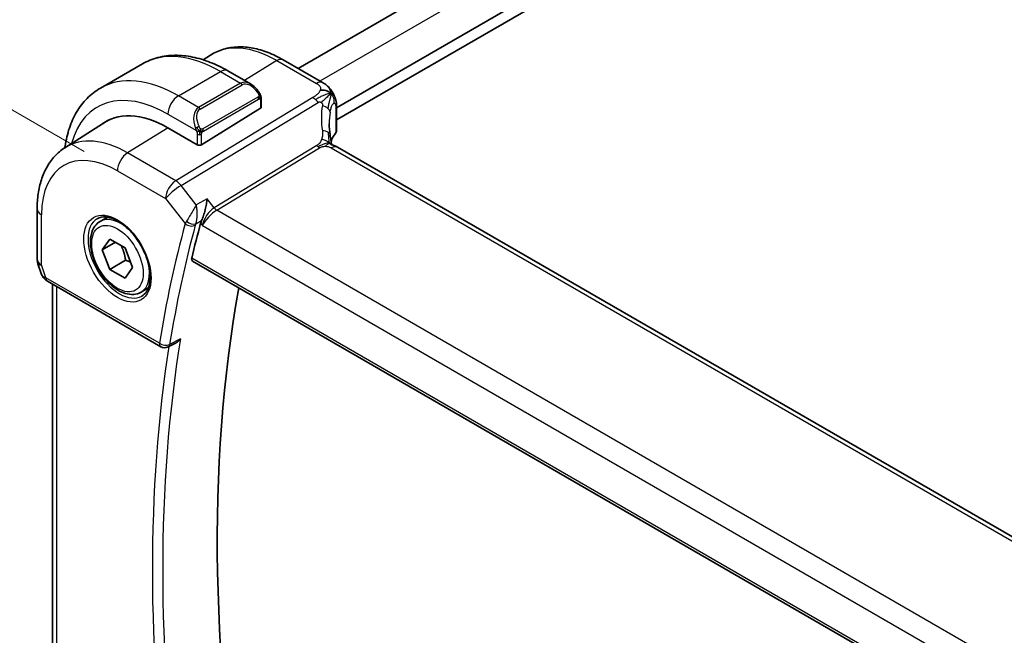
# Model space of a CAD drawing. Units: millimetres. Extents: x 22 to 3385, y 12 to 574.
# Drawn here: x 71 to 137, y 238 to 279 of the extents above; entities that cross this region are included whole.
import ezdxf

# ---------------------------------------------------------------- set-up
doc = ezdxf.new("R2010")
doc.units = ezdxf.units.MM
doc.header["$LTSCALE"] = 1.5
doc.layers.get('Defpoints').update_dxf_attribs({"lineweight": 25})
for name, color, linetype, lineweight in [('Dimension (ISO)', 7, 'Continuous', 18), ('Visible (ISO)', 7, 'Continuous', 35), ('Visible Narrow (ISO)', 7, 'Continuous', 25)]:
    doc.layers.add(name, color=color, linetype=linetype, lineweight=lineweight)
doc.styles.add('Note Text (TK)', font='MS PGothic.ttf')
doc.dimstyles.new('Default - Method 1b (TK)', dxfattribs={"dimscale": 1.5, "dimtxt": 2.5, "dimasz": 2.5, "dimexe": 1, "dimexo": 1.5, "dimgap": 1, "dimtad": 1, "dimtoh": 1, "dimrnd": 1e-08, "dimdsep": 46, "dimtxsty": 'Note Text (TK)', "dimcen": 0.09, "dimdle": 5, "dimclrd": 100, "dimclre": 100, "dimclrt": 7, "dimadec": 1, "dimazin": 1, "dimtfac": 1, "dimtmove": 0, "dimatfit": 3, "dimfxl": 1, "dimtolj": 1, "dimlwd": -1, "dimlwe": -1, "dimarcsym": 0})

# ---------------------------------------------------------------- blocks, each defined once
blk = doc.blocks.new('*D5')
at = {"layer": 'Defpoints', "color": 0}
for p in [(166.861, 360.913), (201.858, 340.708), (77.408, 268.856)]:
    blk.add_point(p, dxfattribs=at)
at = {"layer": 'Dimension (ISO)', "color": 100}
for p, q in [((199.608, 342.007), (165.361, 361.779)), ((163.614, 359.038), (108.211, 327.051)), ((45.658, 290.937), (101.067, 322.927)), ((75.158, 270.155), (40.911, 289.928))]:
    blk.add_line(p, q, dxfattribs=at)
for points in [[(163.301, 359.58), (163.926, 358.497), (166.861, 360.913)], [(45.346, 291.478), (45.971, 290.395), (42.411, 289.062)]]:
    blk.add_solid(points, dxfattribs=at)
at = {"layer": 'Dimension (ISO)', "color": 7, "insert": (102.366, 323.677), "char_height": 3.75, "attachment_point": 4, "rotation": 30, "style": 'Note Text (TK)'}
blk.add_mtext('\\A1;{\\Q-30.000;\\W0.816;\\H0.816x;176}', dxfattribs=at)

msp = doc.modelspace()

# ---------------------------------------------------------------- linework, layer by layer
at = {"layer": 'Visible (ISO)'}
for p, q in [((189.7189, 333.5732), (89.5568, 275.7446)), ((193.3404, 331.5231), (92.1495, 273.1005)), ((193.4283, 330.7574), (92.1494, 272.284)), ((83.1765, 276.3258), (83.6688, 276.6388)), ((88.5559, 276.3225), (91.2117, 274.789)), ((76.2586, 274.4177), (79.0871, 276.0507)), ((84.8376, 275.5799), (86.3589, 274.7014)), ((87.0831, 273.6895), (87.0831, 273.1481)), ((83.0647, 270.6166), (87.0245, 273.0624)), ((92.1495, 273.1239), (92.1494, 271.5753)), ((91.7089, 272.8461), (91.7088, 272.8461)), ((73.8771, 270.4129), (76.658, 272.1811)), ((82.7819, 270.6109), (80.802, 271.7541)), ((147.8277, 238.3371), (92.2165, 270.4488)), ((72.0053, 266.3152), (72.0051, 262.9349)), ((76.2446, 265.4607), (76.7354, 265.7441)), ((76.3868, 263.5459), (76.8971, 264.2719)), ((77.2707, 264.0562), (76.3868, 263.5459)), ((76.8971, 264.2719), (77.9177, 263.6826)), ((77.9177, 263.6826), (78.428, 262.3674)), ((76.8971, 262.2306), (76.3868, 263.5459)), ((72.0601, 262.6076), (72.3079, 261.8923)), ((77.9578, 262.843), (76.8971, 262.2306)), ((78.428, 262.3674), (77.9177, 261.6414)), ((82.4579, 262.7902), (140.3964, 229.3346)), ((77.9177, 261.6414), (76.8971, 262.2306)), ((72.6992, 261.4383), (80.3341, 257.0296)), ((73.039, 230.1356), (73.0409, 261.2409)), ((78.9946, 260.6975), (79.4854, 260.9809)), ((81.3231, 257.2758), (80.8141, 257.0187))]:
    msp.add_line(p, q, dxfattribs=at)
for centre, radius, start, end in [((73.0051, 262.9349), 1, 179.996436, 199.10406), ((80.5841, 257.4626), 0.5, 239.996436, 296.802903)]:
    msp.add_arc(centre, radius, start, end, dxfattribs=at)
for centre, major_axis, ratio, start_param, end_param in [((86.2589, 273.6045), (-0.5155, 1.1686), 0.637066, 5.5704193, 5.5704823), ((86.8831, 273.1441), (-0.2, -0.0063), 0.5971759, 2.3375138, 3.122876), ((80.8015, 264.9162), (-4.1875, 7.253), 0.5773503, 5.4977153, 6.3699211), ((80.943, 264.9979), (-4.1829, 7.2451), 0.5773503, 6.2677976, 6.3078805), ((85.0442, 267.3656), (-2.8705, 4.9719), 0.5773503, 6.1036597, 6.1036708), ((80.943, 264.9979), (-4.191, 7.259), 0.5773503, 0.0415665, 0.0867099), ((96.6554, 270.1562), (-3.8182, 4.6792), 0.6898529, 0.701761, 0.7018553), ((82.9233, 270.6982), (0.2, 0.0063), 0.5971759, 3.9083101, 5.4791064), ((91.8164, 269.756), (0.4, 0.6928), 0.5773088, 0, 0.0000842), ((163.5406, 193.6246), (-59.0023, 102.195), 0.5773503, 0.5207027, 0.549469), ((73.1321, 262.5682), (-0.7616, -0.777), 0.46787, 6.0542845, 6.2653244), ((72.8173, 261.9832), (-0.4029, -0.2962), 0.7614995, 6.2823273, 6.282707), ((72.9492, 261.8713), (-0.25, -0.433), 0.5773088, 6.2824, 6.2831853), ((167.4297, 195.87), (-58.9063, 102.0286), 0.5773503, 0.5986317, 1.0156872)]:
    msp.add_ellipse(centre, major_axis=major_axis, ratio=ratio, start_param=start_param, end_param=end_param, dxfattribs=at)
for points, knots in [([(83.6688, 276.6388), (83.9405, 276.8116), (84.2361, 276.9455), (84.8568, 277.1298), (85.1816, 277.1803), (85.844, 277.202), (86.1818, 277.1733), (86.8607, 277.0446), (87.202, 276.9446), (87.8821, 276.6803), (88.221, 276.5159), (88.5559, 276.3225)], [3.90222377, 3.90222377, 3.90222377, 3.90222377, 4.06425681, 4.06425681, 4.22628985, 4.22628985, 4.3883229, 4.3883229, 4.55035594, 4.55035594, 4.71238898, 4.71238898, 4.71238898, 4.71238898]), ([(79.0871, 276.0507), (79.4143, 276.2397), (79.7674, 276.3836), (80.5039, 276.5762), (80.887, 276.6252), (81.6662, 276.6337), (82.0622, 276.5935), (82.8572, 276.4327), (83.2563, 276.3122), (84.0509, 275.9987), (84.4466, 275.8057), (84.8376, 275.5799)], [5.49771532, 5.49771532, 5.49771532, 5.49771532, 5.65480932, 5.65480932, 5.81190331, 5.81190331, 5.96899731, 5.96899731, 6.12609131, 6.12609131, 6.28318531, 6.28318531, 6.28318531, 6.28318531]), ([(73.8694, 270.408), (73.8743, 270.4442), (73.8795, 270.4803), (73.9478, 270.9387), (74.0429, 271.3444), (74.3012, 272.1131), (74.4645, 272.4761), (74.8614, 273.1464), (75.0953, 273.4537), (75.6303, 273.9951), (75.9314, 274.2288), (76.2586, 274.4177)], [4.85607336, 4.85607336, 4.85607336, 4.85607336, 4.86945425, 4.86945425, 5.02651952, 5.02651952, 5.18358478, 5.18358478, 5.34065005, 5.34065005, 5.49771532, 5.49771532, 5.49771532, 5.49771532]), ([(86.3555, 274.7029), (86.4707, 274.6361), (86.5786, 274.5498), (86.7614, 274.3676), (86.8401, 274.2725), (86.9094, 274.1714)], [0, 0, 0, 0, 0.041676085, 0.041676085, 0.078486508, 0.078486508, 0.078486508, 0.078486508]), ([(91.2117, 274.789), (91.2994, 274.7383), (91.4004, 274.6817), (91.5685, 274.5455), (91.6402, 274.472), (91.7824, 274.2986), (91.8514, 274.1974), (91.9103, 274.0903)], [0, 0, 0, 0, 0.03700489, 0.03700489, 0.06818207, 0.06818207, 0.10485183, 0.10485183, 0.10485183, 0.10485183]), ([(86.9094, 274.1714), (86.936, 274.1325), (86.9615, 274.0926), (86.9958, 274.0304), (87.007, 274.0092), (87.0277, 273.9661), (87.0366, 273.9434), (87.0445, 273.9209)], [0, 0, 0, 0, 0.014157578, 0.014157578, 0.021326251, 0.021326251, 0.028542902, 0.028542902, 0.028542902, 0.028542902]), ([(87.0445, 273.9209), (87.0532, 273.8964), (87.0605, 273.872), (87.0722, 273.8198), (87.0761, 273.7919), (87.0813, 273.7401), (87.0831, 273.7157), (87.0831, 273.6896)], [0.000023196, 0.000023196, 0.000023196, 0.000023196, 0.007881362, 0.007881362, 0.01723472, 0.01723472, 0.02585988, 0.02585988, 0.02585988, 0.02585988]), ([(91.9103, 274.0903), (91.9325, 274.0507), (91.9529, 274.0107), (91.9859, 273.9397), (91.9995, 273.908), (92.0168, 273.8653), (92.021, 273.8548), (92.03, 273.8321), (92.0351, 273.819), (92.0455, 273.7923), (92.0506, 273.7787), (92.062, 273.7479), (92.068, 273.7307), (92.077, 273.7037), (92.0801, 273.6941), (92.0832, 273.6844)], [0, 0, 0, 0, 0.013649137, 0.013649137, 0.024145828, 0.024145828, 0.02747953, 0.02747953, 0.031668745, 0.031668745, 0.036090386, 0.036090386, 0.042022651, 0.042022651, 0.04526661, 0.04526661, 0.04526661, 0.04526661]), ([(92.0832, 273.6844), (92.0889, 273.6666), (92.094, 273.6498), (92.1063, 273.606), (92.1128, 273.5797), (92.1356, 273.4747), (92.1448, 273.3922), (92.1498, 273.247), (92.1495, 273.1853), (92.1495, 273.1239)], [0, 0, 0, 0, 0.005949821, 0.005949821, 0.015802117, 0.015802117, 0.045405397, 0.045405397, 0.068047675, 0.068047675, 0.068047675, 0.068047675]), ([(91.7136, 271.2939), (91.7232, 271.2318), (91.7348, 271.1633), (91.7569, 271.0187), (91.7675, 270.9419), (91.7851, 270.806), (91.7921, 270.7463), (91.799, 270.6867)], [0, 0, 0, 0, 0.022204101, 0.022204101, 0.045314925, 0.045314925, 0.063325242, 0.063325242, 0.063325242, 0.063325242]), ([(92.1486, 271.5583), (92.1468, 271.5275), (92.1403, 271.4966), (92.1182, 271.4366), (92.1019, 271.4071), (92.082, 271.3805)], [0.001982203, 0.001982203, 0.001982203, 0.001982203, 0.012302913, 0.012302913, 0.02320741, 0.02320741, 0.02320741, 0.02320741]), ([(73.8771, 270.4129), (73.6244, 270.2522), (73.3932, 270.058), (72.9846, 269.6168), (72.8071, 269.37), (72.5073, 268.8382), (72.3849, 268.5532), (72.1918, 267.955), (72.1212, 267.6416), (72.0279, 266.9933), (72.0053, 266.6583), (72.0053, 266.3152)], [2.38096154, 2.38096154, 2.38096154, 2.38096154, 2.53308776, 2.53308776, 2.68521398, 2.68521398, 2.83734021, 2.83734021, 2.98946643, 2.98946643, 3.14159265, 3.14159265, 3.14159265, 3.14159265]), ([(91.7711, 270.63), (91.7711, 270.63), (91.7714, 270.6299), (91.7732, 270.6291), (91.7757, 270.6281), (91.7834, 270.6253), (91.7878, 270.6239), (91.8015, 270.6195), (91.8123, 270.6163), (91.8365, 270.6092), (91.85, 270.6053), (91.884, 270.5954), (91.9057, 270.589), (91.96, 270.5715), (91.9933, 270.5595), (92.074, 270.5253), (92.1204, 270.5019), (92.1643, 270.4781)], [0.002826526, 0.002826526, 0.002826526, 0.002826526, 0.005199081, 0.005199081, 0.009959421, 0.009959421, 0.013471935, 0.013471935, 0.018575571, 0.018575571, 0.023593806, 0.023593806, 0.030698015, 0.030698015, 0.041468824, 0.041468824, 0.057494421, 0.057494421, 0.057494421, 0.057494421]), ([(91.799, 270.6867), (91.8017, 270.6643), (91.8044, 270.6417), (91.8074, 270.6196), (91.8075, 270.6187), (91.8076, 270.6177)], [0, 0, 0, 0, 0.0067945212, 0.0067945212, 0.0070866555, 0.0070866555, 0.0070866555, 0.0070866555]), ([(83.4426, 266.9851), (83.4425, 266.9838), (83.4423, 266.9825), (83.4284, 266.8681), (83.4108, 266.7472), (83.3676, 266.4992), (83.3418, 266.3702), (83.2746, 266.088), (83.2368, 265.9588), (83.1829, 265.791), (83.1616, 265.7295), (83.1176, 265.6127), (83.0948, 265.5575), (83.0715, 265.5074)], [-0.13052495, -0.13052495, -0.13052495, -0.13052495, -0.13019816, -0.13019816, -0.10185125, -0.10185125, -0.07367599, -0.07367599, -0.04013718, -0.04013718, -0.02001929, -0.02001929, 0, 0, 0, 0]), ([(76.0488, 265.6364), (76.2096, 265.7291), (76.4015, 265.7718), (76.8176, 265.743), (77.0336, 265.684), (77.4724, 265.4768), (77.6942, 265.333), (78.1272, 264.9723), (78.3383, 264.7552), (78.7276, 264.2683), (78.9055, 263.9983), (79.2083, 263.4337), (79.3331, 263.1392), (79.5165, 262.558), (79.5753, 262.2713), (79.6229, 261.7374), (79.612, 261.4901), (79.5273, 261.0587), (79.4532, 260.8755), (79.2704, 260.6052), (79.1674, 260.5087), (79.0488, 260.4402)], [3.926919, 3.926919, 3.926919, 3.926919, 4.2977872, 4.2977872, 4.621423, 4.621423, 4.930399, 4.930399, 5.2402, 5.2402, 5.5518322, 5.5518322, 5.8639706, 5.8639706, 6.1750758, 6.1750758, 6.4841726, 6.4841726, 6.7949018, 6.7949018, 7.0685116, 7.0685116, 7.0685116, 7.0685116]), ([(78.9946, 260.6975), (78.8462, 260.6119), (78.6782, 260.5615), (78.3155, 260.5314), (78.1201, 260.5571), (77.707, 260.6839), (77.4892, 260.7945), (77.0627, 261.0892), (76.8545, 261.2759), (76.4732, 261.7016), (76.2999, 261.9402), (76.0031, 262.4459), (75.8794, 262.7128), (75.6928, 263.2519), (75.6301, 263.5239), (75.5753, 264.0503), (75.5834, 264.3045), (75.6792, 264.7647), (75.7652, 264.9727), (75.989, 265.2737), (76.108, 265.3819), (76.2446, 265.4607)], [2.3561945, 2.3561945, 2.3561945, 2.3561945, 2.6219889, 2.6219889, 2.9116134, 2.9116134, 3.2397083, 3.2397083, 3.5784192, 3.5784192, 3.9145523, 3.9145523, 4.2491117, 4.2491117, 4.5850272, 4.5850272, 4.9236794, 4.9236794, 5.2532791, 5.2532791, 5.4977871, 5.4977871, 5.4977871, 5.4977871]), ([(82.4579, 262.7902), (82.4573, 262.7905), (82.4568, 262.7908), (82.4313, 262.8062), (82.413, 262.8321), (82.3976, 262.9006), (82.3999, 262.9429), (82.4103, 262.9868)], [0.037416087, 0.037416087, 0.037416087, 0.037416087, 0.037822174, 0.037822174, 0.057038284, 0.057038284, 0.075835327, 0.075835327, 0.075835327, 0.075835327]), ([(72.699, 261.4385), (72.6002, 261.4955), (72.5105, 261.5681), (72.4305, 261.6663), (72.4224, 261.6768), (72.4146, 261.6874)], [0, 0, 0, 0, 0.036896582, 0.036896582, 0.041171524, 0.041171524, 0.041171524, 0.041171524]), ([(81.3231, 257.2758), (81.3247, 257.2766), (81.3263, 257.2774), (81.3878, 257.3091), (81.4452, 257.3492), (81.5515, 257.441), (81.6014, 257.4938), (81.6465, 257.5514), (81.6472, 257.5524), (81.648, 257.5533)], [0.037890349, 0.037890349, 0.037890349, 0.037890349, 0.038249721, 0.038249721, 0.051941675, 0.051941675, 0.065902108, 0.065902108, 0.066133026, 0.066133026, 0.066133026, 0.066133026])]:
    msp.add_open_spline(points, degree=3, knots=knots, dxfattribs=at)
for points in [[(91.7719, 274.0398), (91.7328, 274.0832), (91.6441, 274.1621), (91.4553, 274.2806), (91.2038, 274.3035), (91.0507, 274.2831)], [(87.0831, 273.6896), (87.0831, 273.6896), (87.0831, 273.6896), (87.0831, 273.6895)], [(91.7719, 274.0398), (91.7454, 274.0204), (91.7165, 273.9979), (91.6809, 273.9682)], [(91.6556, 272.0289), (91.6556, 271.7906), (91.6748, 271.5467), (91.7123, 271.3014)], [(92.082, 271.3805), (91.951, 271.2058), (91.8505, 271.0246), (91.7805, 270.8414)], [(92.1643, 270.4781), (92.182, 270.4685), (92.1993, 270.4587), (92.2164, 270.4488)], [(83.3709, 265.802), (83.3709, 265.802), (83.3709, 265.802), (83.3709, 265.802)], [(83.0715, 265.5074), (83.042, 265.4439), (83.0197, 265.3834), (83.0049, 265.3287)], [(72.4145, 261.6875), (72.3744, 261.742), (72.3418, 261.803), (72.3187, 261.8655)]]:
    msp.add_open_spline(points, degree=3, dxfattribs=at)
for points, weights in [([(77.6459, 263.8395), (77.8746, 263.4155), (77.9578, 262.843)], [1.05886467072, 1.11516383842, 1]), ([(77.9578, 262.843), (78.1428, 262.784), (78.2909, 262.7209)], [1, 1.03917061523, 1.05850500864])]:
    msp.add_rational_spline(points, weights, degree=2, dxfattribs=at)
at = {"layer": 'Visible Narrow (ISO)'}
for p, q in [((191.2751, 332.7803), (91.0214, 274.8988)), ((88.1361, 276.2711), (85.9641, 274.9295)), ((88.1361, 276.2711), (90.792, 274.7375)), ((81.5092, 273.8974), (84.3376, 275.5304)), ((84.3376, 275.5304), (85.6932, 274.7476)), ((85.6932, 274.7476), (82.8648, 273.1146)), ((82.9648, 273.009), (85.7932, 274.642)), ((90.5471, 273.7862), (81.3272, 268.1969)), ((82.8648, 273.1146), (81.5092, 273.8974)), ((86.8599, 273.8162), (83.1465, 271.6723)), ((83.188, 271.5329), (86.9014, 273.6768)), ((87.0245, 273.6079), (87.0245, 273.0624)), ((81.6908, 267.8707), (90.9107, 273.46)), ((92.1046, 273.0043), (92.1045, 271.4526)), ((80.802, 272.6727), (82.7154, 271.5678)), ((80.813, 271.7478), (78.0903, 270.0661)), ((82.7819, 271.3217), (82.7819, 270.6109)), ((83.0647, 270.6166), (83.0647, 271.3217)), ((90.8243, 270.5629), (83.9207, 266.3778)), ((84.1025, 266.2147), (91.0061, 270.3998)), ((91.7967, 270.3974), (147.4079, 238.2857)), ((81.3272, 268.1969), (78.0903, 270.0661)), ((77.4078, 268.8561), (80.6448, 266.9869)), ((82.7067, 266.5802), (81.6908, 267.8707)), ((80.6448, 266.9869), (81.9648, 265.3101)), ((83.4426, 266.9851), (82.7067, 266.5802)), ((83.9207, 266.3778), (83.4426, 266.9851)), ((82.7469, 266.3657), (82.7468, 266.3656)), ((72.298, 262.5266), (72.2982, 265.9069)), ((82.499, 266.2032), (82.499, 266.2033)), ((82.5153, 266.2319), (82.5152, 266.2319)), ((83.4887, 265.9721), (83.4887, 265.9725)), ((140.6673, 233.5523), (84.1025, 266.2147)), ((82.6803, 265.2922), (83.0715, 265.5074)), ((83.0049, 265.3287), (83.1264, 265.1743)), ((83.1264, 265.1743), (139.9114, 232.3848)), ((83.2079, 265.4773), (83.2081, 265.4775)), ((83.3943, 265.585), (83.3944, 265.5851)), ((72.5956, 261.6671), (72.298, 262.5266)), ((140.3602, 229.5245), (82.4103, 262.9868)), ((80.2305, 257.2585), (72.5956, 261.6671)), ((73.3319, 229.7924), (73.3338, 261.0718)), ((81.648, 257.5533), (80.92, 257.1855))]:
    msp.add_line(p, q, dxfattribs=at)
for centre, major_axis, ratio, start_param, end_param in [((88.1357, 269.1506), (-4.3605, 7.5527), 0.5773503, 5.4977153, 6.3078805), ((84.3371, 266.9575), (-5.25, 9.0933), 0.5773503, 5.4977153, 6.2831853), ((88.1558, 275.6297), (0.4, 0.6928), 0.5773088, 0, 0.8203407), ((84.3376, 274.7139), (0.5001, 0.866), 0.5773088, 0, 0.7854341), ((81.5086, 265.3245), (-5.25, 9.0933), 0.5773503, 5.4977153, 6.2831853), ((80.8015, 264.9162), (-4.75, 8.2272), 0.5773503, 5.4977153, 6.8030612), ((86.2589, 273.6045), (-0.5155, 1.1686), 0.637066, 5.5704823, 6.3522336), ((85.6932, 274.5843), (-0.1, 0.1732), 0.5773503, 4.7123172, 5.4977153), ((86.3589, 273.6622), (-0.5656, 0.9798), 0.5773503, 4.8456874, 6.2832212), ((90.8117, 274.0961), (0.4, 0.6928), 0.5773088, 0.0174892, 0.8203407), ((90.8117, 274.0961), (0.4, 0.6928), 0.5773088, 0.000085, 0.0174892), ((81.5091, 273.0809), (0.5001, 0.866), 0.5773088, 0.7854341, 2.3562304), ((86.7444, 274.0584), (0.165, 0.1131), 0.0545427, 5.3257573, 6.0641099), ((86.7599, 273.7585), (-0.1, 0.1732), 0.5773503, 4.3196181, 4.7123172), ((86.7599, 273.7585), (-0.1, 0.1732), 0.5773503, 3.926919, 4.3196181), ((86.7444, 274.0584), (0.165, 0.1131), 0.0545427, 6.0641099, 6.2813286), ((86.8831, 273.6896), (0.2, 0), 0.5773917, 5.4978231, 6.2832212), ((90.5717, 272.9845), (-0.5184, 0.8551), 0.5512415, 5.215436, 5.4854771), ((90.5717, 272.9845), (-0.5184, 0.8551), 0.5512415, 4.945395, 5.215436), ((83.4304, 271.9715), (-0.5155, 1.1686), 0.637066, 0.0690483, 1.506582), ((83.5305, 272.0292), (-0.5656, 0.9798), 0.5773503, 0.0000359, 1.4375697), ((82.8648, 272.9513), (-0.1, 0.1732), 0.5773503, 4.7123172, 5.4977153), ((96.9266, 270.5366), (-4.7123, 4.7248), 0.7156313, 0.4641162, 0.7750115), ((90.928, 272.8716), (-0.7876, 0.1403), 0.544923, 3.8775154, 4.4594144), ((90.928, 272.8716), (0.7876, -0.1403), 0.544923, 0.1540238, 0.7359228), ((91.6495, 273.1239), (0.5, 0), 0.5773917, 5.8561552, 6.2831278), ((96.6554, 270.1562), (-3.8182, 4.6792), 0.6898529, 0.5435489, 0.701761), ((82.7946, 271.778), (0.1804, 0.0863), 0.0544259, 1.6957717, 2.4341243), ((82.7946, 271.778), (0.1804, 0.0863), 0.0544259, 0.957419, 1.6957717), ((83.0465, 271.6145), (0.1, -0.1732), 0.5773503, 1.1780254, 1.5707245), ((83.0465, 271.6145), (0.1, -0.1732), 0.5773503, 0.7853263, 1.1780254), ((78.0899, 263.3506), (-4.1125, 7.123), 0.5773503, 5.4977153, 6.3078805), ((82.9233, 271.4034), (-0.2, 0), 0.5773917, 0.7854341, 1.5708322), ((82.9233, 271.4034), (-0.2, 0), 0.5773917, 1.5708322, 2.3562304), ((90.9229, 271.172), (0.7906, 0.122), 0.4580036, 0.5054735, 1.151095), ((90.9229, 271.172), (0.7906, 0.122), 0.4580036, 0.0000275, 0.5054735), ((96.6554, 270.3087), (4.9991, 0.1629), 0.5979504, 2.6950436, 2.9005695), ((91.9224, 271.5005), (0.16, -0.12), 0.7238791, 6.2811813, 6.7954274), ((91.6494, 271.5692), (0.5, 0.0092), 0.5893565, 5.8452315, 6.2722616), ((90.9937, 270.8007), (-0.2592, 0.4276), 0.5512415, 1.8038024, 2.0738434), ((90.9937, 270.8007), (-0.2592, 0.4276), 0.5512415, 2.0738434, 2.3438844), ((91.8164, 269.756), (0.4, 0.6928), 0.5773088, 0.0174892, 0.8203407), ((91.8164, 269.756), (0.4, 0.6928), 0.5773088, 0.0000842, 0.0174892), ((77.4074, 262.9566), (-3.6128, 6.2575), 0.5773503, 5.4977153, 7.0685116), ((78.1149, 269.2643), (-0.5001, -0.866), 0.5773088, 3.9619333, 5.4978231), ((81.3519, 267.3952), (-0.5001, -0.866), 0.5773088, 3.9619333, 5.4978231), ((81.3519, 267.3952), (0.7857, 0.6186), 0.1979726, 0.9758719, 2.5117617), ((81.3519, 267.3952), (-0.5184, 0.8551), 0.5512415, 4.945395, 5.4854771), ((73.0053, 266.3151), (-1, 0.0001), 0.5773917, 0, 0.7854341), ((83.8335, 265.5825), (-0.5786, -0.8618), 0.4891602, 3.9606623, 5.496552), ((84.0902, 266.6156), (-0.2592, 0.4276), 0.5512415, 1.8038024, 2.3438844), ((77.6196, 263.0791), (-1.375, 2.3816), 0.5773503, 5.1981458, 6.2831853), ((83.8335, 265.5825), (0.73, 0.729), 0.3169921, 0.9052813, 2.4411711), ((77.5488, 263.0383), (1.5, -2.5981), 0.5773503, 3.1415927, 6.2831853), ((162.8335, 193.2164), (59.2612, -102.6433), 0.5773503, 3.6613654, 3.7572111), ((163.1747, 193.4134), (-59.0113, 102.2106), 0.5773503, 0.5197727, 0.6156184), ((82.6987, 265.7117), (-0.755, -0.6845), 0.3182436, 5.3991453, 5.6367061), ((82.3184, 265.5142), (-0.4824, 0.1315), 0.7086636, 0.958451, 2.4943407), ((82.3518, 265.6036), (-0.4534, 0.2109), 0.5607548, 1.1304465, 2.602986), ((82.6452, 265.3157), (-0.1, 0.1732), 0.6169214, 2.0520727, 2.0528618), ((83.0374, 265.4077), (0.3675, 0.3852), 0.4278991, 2.2395121, 2.4721224), ((83.4054, 265.7546), (-0.1, 0.1732), 0.6169212, 2.3403794, 2.3406756), ((73.0051, 262.9349), (-1, 0.0001), 0.5773917, 0, 0.7854341), ((73.0051, 262.9349), (-0.9449, -0.3273), 0.2582545, 0, 0.6405338), ((77.6196, 263.0791), (1.375, -2.3816), 0.5773503, 0, 1.0850395), ((73.3089, 262.0576), (1.0057, 0.1412), 0.4272454, 3.4363641, 3.865858), ((72.8173, 261.9832), (-0.4029, -0.2962), 0.7614995, 5.9656555, 6.2823267), ((72.9492, 261.8713), (-0.25, -0.433), 0.5773088, 5.4978231, 6.2824), ((163.5406, 193.6246), (59.2437, -102.6131), 0.5773503, 3.7641078, 4.0922456), ((163.8818, 193.8216), (-58.9939, 102.1804), 0.5773503, 0.6158669, 0.9547857), ((80.5841, 257.4626), (-0.4935, 0.0801), 0.6666013, 0.885981, 2.4218708), ((80.5841, 257.4626), (-0.25, -0.433), 0.5773088, 5.4978231, 6.2831853), ((80.5841, 257.4626), (0.2254, -0.4463), 0.5799092, 0.000022, 0.64742)]:
    msp.add_ellipse(centre, major_axis=major_axis, ratio=ratio, start_param=start_param, end_param=end_param, dxfattribs=at)
for major_axis in [(-1.6, 2.7713), (1.225, -2.1218)]:
    msp.add_ellipse((77.4074, 262.9566), major_axis=major_axis, ratio=0.5773503, dxfattribs=at)
for points, knots in [([(91.0507, 274.2831), (91.0395, 274.2509), (91.0239, 274.2183), (91.0044, 274.1859), (90.9849, 274.1536), (90.9616, 274.1217), (90.9353, 274.0906), (90.909, 274.0596), (90.8797, 274.0295), (90.8484, 274.0009), (90.8172, 273.9722), (90.784, 273.9451), (90.7501, 273.9196), (90.7228, 273.8992), (90.695, 273.8798), (90.6674, 273.8615), (90.6607, 273.857), (90.6539, 273.8526), (90.6472, 273.8483), (90.6129, 273.8261), (90.5791, 273.8056), (90.5471, 273.7862)], [0.5, 0.5, 0.5, 0.5, 0.58364023, 0.58364023, 0.58364023, 0.66697515, 0.66697515, 0.66697515, 0.75015571, 0.75015571, 0.75015571, 0.83333009, 0.83333009, 0.83333009, 0.90022986, 0.90022986, 0.90022986, 0.91663997, 0.91663997, 0.91663997, 1, 1, 1, 1]), ([(90.792, 274.7375), (90.8237, 274.7192), (90.8553, 274.7009), (90.8849, 274.6815), (90.9144, 274.6621), (90.9418, 274.6417), (90.9659, 274.6197), (90.99, 274.5976), (91.0106, 274.5739), (91.027, 274.5486), (91.0434, 274.5232), (91.0555, 274.4962), (91.0629, 274.4677), (91.0703, 274.4392), (91.0729, 274.4092), (91.0709, 274.3783), (91.0701, 274.3672), (91.0688, 274.356), (91.0668, 274.3446), (91.0633, 274.3243), (91.0579, 274.3037), (91.0507, 274.2831)], [0, 0, 0, 0, 0.08330525, 0.08330525, 0.08330525, 0.1666102, 0.1666102, 0.1666102, 0.24991511, 0.24991511, 0.24991511, 0.33322023, 0.33322023, 0.33322023, 0.41652581, 0.41652581, 0.41652581, 0.44638536, 0.44638536, 0.44638536, 0.5, 0.5, 0.5, 0.5]), ([(86.8444, 274.1161), (86.8489, 274.1095), (86.8534, 274.1029), (86.858, 274.0958), (86.8626, 274.0887), (86.8672, 274.0811), (86.8718, 274.0731), (86.8764, 274.065), (86.881, 274.0565), (86.8853, 274.0476), (86.8897, 274.0387), (86.8939, 274.0295), (86.8977, 274.0202), (86.9016, 274.0109), (86.905, 274.0015), (86.908, 273.9922), (86.911, 273.983), (86.9135, 273.9738), (86.9155, 273.9649), (86.9175, 273.9558), (86.919, 273.947), (86.9199, 273.9383)], [0, 0, 0, 0, 0.071275, 0.071275, 0.071275, 0.14246065, 0.14246065, 0.14246065, 0.21364074, 0.21364074, 0.21364074, 0.28489899, 0.28489899, 0.28489899, 0.35632005, 0.35632005, 0.35632005, 0.42799051, 0.42799051, 0.42799051, 0.5, 0.5, 0.5, 0.5]), ([(86.9199, 273.9383), (86.9208, 273.9296), (86.9212, 273.921), (86.921, 273.9127), (86.9208, 273.9045), (86.92, 273.8965), (86.9186, 273.8891), (86.9173, 273.8816), (86.9153, 273.8746), (86.9128, 273.8683), (86.9102, 273.862), (86.9071, 273.8562), (86.9036, 273.8512), (86.9003, 273.8466), (86.8967, 273.8425), (86.8927, 273.8388), (86.8879, 273.8343), (86.8822, 273.8299), (86.8764, 273.8261), (86.871, 273.8226), (86.8656, 273.8195), (86.8599, 273.8162)], [0.5, 0.5, 0.5, 0.5, 0.57172447, 0.57172447, 0.57172447, 0.6426242, 0.6426242, 0.6426242, 0.71336021, 0.71336021, 0.71336021, 0.78457822, 0.78457822, 0.78457822, 0.85049403, 0.85049403, 0.85049403, 0.92879556, 0.92879556, 0.92879556, 1, 1, 1, 1]), ([(86.9014, 273.6768), (86.9054, 273.6792), (86.9096, 273.6815), (86.9139, 273.6838), (86.9181, 273.6861), (86.9225, 273.6883), (86.927, 273.6902), (86.9314, 273.6921), (86.936, 273.6938), (86.9407, 273.6952), (86.9453, 273.6966), (86.95, 273.6977), (86.9545, 273.6984), (86.9591, 273.699), (86.9637, 273.6993), (86.968, 273.6991), (86.9723, 273.6989), (86.9765, 273.6982), (86.9804, 273.6971), (86.9845, 273.696), (86.9883, 273.6944), (86.9918, 273.6924)], [0, 0, 0, 0, 0.07187067, 0.07187067, 0.07187067, 0.14250295, 0.14250295, 0.14250295, 0.21256871, 0.21256871, 0.21256871, 0.28268769, 0.28268769, 0.28268769, 0.35348445, 0.35348445, 0.35348445, 0.42564648, 0.42564648, 0.42564648, 0.5, 0.5, 0.5, 0.5]), ([(86.9918, 273.6924), (86.996, 273.6901), (86.9998, 273.6871), (87.0033, 273.6837), (87.0068, 273.6802), (87.0099, 273.6763), (87.0125, 273.6719), (87.0151, 273.6675), (87.0173, 273.6627), (87.019, 273.6577), (87.0206, 273.6527), (87.0219, 273.6474), (87.0227, 273.6418), (87.0229, 273.6406), (87.0231, 273.6394), (87.0232, 273.6381), (87.0238, 273.6338), (87.0241, 273.6293), (87.0243, 273.6248), (87.0245, 273.6191), (87.0245, 273.6134), (87.0245, 273.6079)], [0.5, 0.5, 0.5, 0.5, 0.58502424, 0.58502424, 0.58502424, 0.66947181, 0.66947181, 0.66947181, 0.75324782, 0.75324782, 0.75324782, 0.83626522, 0.83626522, 0.83626522, 0.85443497, 0.85443497, 0.85443497, 0.91835525, 0.91835525, 0.91835525, 1, 1, 1, 1]), ([(87.0442, 273.8887), (87.0477, 273.9), (87.0483, 273.9101), (87.0445, 273.9208), (87.0445, 273.9209)], [0, 0, 0, 0, 0.33333333, 0.33584709, 0.33584709, 0.33584709, 0.33584709]), ([(87.0442, 273.8887), (87.0476, 273.8839), (87.054, 273.8732), (87.0624, 273.8527), (87.07, 273.8253), (87.0765, 273.7874), (87.0815, 273.7387), (87.0831, 273.7061), (87.0831, 273.6896)], [0, 0, 0, 0, 0.16666667, 0.33333333, 0.5, 0.66666667, 0.83333333, 0.99989724, 0.99989724, 0.99989724, 0.99989724]), ([(91.6809, 273.9682), (91.6629, 273.9532), (91.5844, 273.8862), (91.3843, 273.7035), (91.1998, 273.5308), (91.1244, 273.457)], [0.22154274, 0.22154274, 0.22154274, 0.22154274, 0.33333333, 0.66666667, 1, 1, 1, 1]), ([(91.7719, 274.0398), (91.8117, 274.0689), (91.8678, 274.1035), (91.904, 274.1015), (91.9103, 274.0903)], [0, 0, 0, 0, 0.33333333, 0.60900454, 0.60900454, 0.60900454, 0.60900454]), ([(91.7719, 274.0398), (91.7998, 274.0348), (91.8521, 274.0181), (91.9261, 273.9682), (91.9999, 273.8806), (92.0536, 273.7734), (92.0799, 273.6949), (92.0832, 273.6844)], [0, 0, 0, 0, 0.16666667, 0.33333333, 0.5, 0.66666667, 0.6914437, 0.6914437, 0.6914437, 0.6914437]), ([(90.9107, 273.46), (90.9213, 273.4664), (90.9321, 273.473), (90.9432, 273.4786), (90.954, 273.484), (90.9651, 273.4885), (90.9765, 273.4915), (90.988, 273.4945), (90.9998, 273.4961), (91.012, 273.4961), (91.0246, 273.4962), (91.0375, 273.4946), (91.0501, 273.4917), (91.0634, 273.4886), (91.0764, 273.484), (91.0884, 273.4784), (91.1008, 273.4726), (91.1128, 273.4655), (91.1244, 273.457)], [0, 0, 0, 0, 0.08168688, 0.08168688, 0.08168688, 0.16106198, 0.16106198, 0.16106198, 0.24043816, 0.24043816, 0.24043816, 0.32212862, 0.32212862, 0.32212862, 0.40922538, 0.40922538, 0.40922538, 0.5, 0.5, 0.5, 0.5]), ([(91.1244, 273.457), (91.1342, 273.4499), (91.1437, 273.4418), (91.1526, 273.4327), (91.1637, 273.4215), (91.1734, 273.4094), (91.1813, 273.3967), (91.1883, 273.3854), (91.1939, 273.3737), (91.1979, 273.3618), (91.2019, 273.3498), (91.2044, 273.3376), (91.2054, 273.3255), (91.2065, 273.3134), (91.2062, 273.3014), (91.2049, 273.2892), (91.2036, 273.277), (91.2014, 273.2646), (91.1992, 273.252)], [0.5, 0.5, 0.5, 0.5, 0.57546089, 0.57546089, 0.57546089, 0.66829722, 0.66829722, 0.66829722, 0.75121028, 0.75121028, 0.75121028, 0.83414005, 0.83414005, 0.83414005, 0.9170741, 0.9170741, 0.9170741, 1, 1, 1, 1]), ([(91.718, 272.7988), (91.7257, 272.8444), (91.7341, 272.89), (91.7436, 272.9348), (91.7532, 272.9797), (91.7638, 273.0237), (91.7755, 273.0653), (91.7873, 273.107), (91.8001, 273.1462), (91.8139, 273.1821), (91.8278, 273.2179), (91.8426, 273.2504), (91.8584, 273.2788), (91.8742, 273.3075), (91.8909, 273.3319), (91.9078, 273.3512), (91.9245, 273.3703), (91.9412, 273.3842), (91.9574, 273.3927)], [0, 0, 0, 0, 0.08321706, 0.08321706, 0.08321706, 0.16643668, 0.16643668, 0.16643668, 0.24965503, 0.24965503, 0.24965503, 0.33286825, 0.33286825, 0.33286825, 0.41681379, 0.41681379, 0.41681379, 0.5, 0.5, 0.5, 0.5]), ([(91.9574, 273.3927), (91.9737, 273.4013), (91.9897, 273.4046), (92.0048, 273.4023), (92.0196, 273.4), (92.0335, 273.3922), (92.0456, 273.3789), (92.0576, 273.3657), (92.0678, 273.3471), (92.0761, 273.3234), (92.0844, 273.2998), (92.0907, 273.2711), (92.0951, 273.2386), (92.096, 273.2314), (92.0969, 273.2241), (92.0977, 273.2166), (92.1005, 273.1898), (92.1023, 273.1607), (92.1033, 273.1298), (92.1045, 273.0903), (92.1046, 273.0479), (92.1046, 273.0043)], [0.5, 0.5, 0.5, 0.5, 0.58412276, 0.58412276, 0.58412276, 0.66732782, 0.66732782, 0.66732782, 0.75015362, 0.75015362, 0.75015362, 0.83311446, 0.83311446, 0.83311446, 0.85130497, 0.85130497, 0.85130497, 0.91651243, 0.91651243, 0.91651243, 1, 1, 1, 1]), ([(82.6545, 271.7187), (82.6564, 271.7138), (82.6625, 271.6978), (82.6703, 271.678), (82.6753, 271.6655), (82.681, 271.6514), (82.6866, 271.6376), (82.6924, 271.6232), (82.6981, 271.6092), (82.703, 271.5974), (82.7091, 271.5828), (82.7138, 271.5717), (82.7154, 271.5678)], [0, 0, 0, 0, 0.3215828, 0.3215828, 0.3215828, 0.5255123, 0.5255123, 0.5255123, 0.7373622, 0.7373622, 0.7373622, 1, 1, 1, 1]), ([(83.0112, 271.6808), (83.0013, 271.6881), (82.9915, 271.6966), (82.9818, 271.7062), (82.9723, 271.7156), (82.963, 271.726), (82.954, 271.7374), (82.9455, 271.7481), (82.9376, 271.7592), (82.9304, 271.7703), (82.923, 271.7816), (82.9165, 271.7929), (82.9106, 271.8039), (82.9047, 271.8149), (82.8995, 271.8256), (82.8946, 271.8357)], [0.5, 0.5, 0.5, 0.5, 0.60524772, 0.60524772, 0.60524772, 0.707891, 0.707891, 0.707891, 0.80414857, 0.80414857, 0.80414857, 0.90207429, 0.90207429, 0.90207429, 1, 1, 1, 1]), ([(83.1465, 271.6723), (83.1338, 271.6649), (83.1205, 271.6574), (83.1062, 271.6539), (83.0921, 271.6503), (83.077, 271.6507), (83.0612, 271.6552), (83.0443, 271.66), (83.0268, 271.6694), (83.0112, 271.6808)], [0, 0, 0, 0, 0.16464555, 0.16464555, 0.16464555, 0.3268563, 0.3268563, 0.3268563, 0.5, 0.5, 0.5, 0.5]), ([(82.7154, 271.5678), (82.7165, 271.5653), (82.7179, 271.5618), (82.7195, 271.5576), (82.7234, 271.5478), (82.7285, 271.5339), (82.7343, 271.5177)], [0.00000016, 0.00000016, 0.00000016, 0.00000016, 0.07789573, 0.07789573, 0.07789573, 0.25827312, 0.25827312, 0.25827312, 0.25827312]), ([(82.7343, 271.5177), (82.7387, 271.5055), (82.7434, 271.4919), (82.7482, 271.4777), (82.7526, 271.4647), (82.757, 271.4512), (82.7608, 271.4378), (82.7646, 271.4243), (82.7679, 271.4109), (82.7706, 271.3983), (82.7736, 271.3841), (82.776, 271.3709), (82.7779, 271.3594), (82.7808, 271.3416), (82.7819, 271.3281), (82.7819, 271.3217)], [0.25827312, 0.25827312, 0.25827312, 0.25827312, 0.39314391, 0.39314391, 0.39314391, 0.51690147, 0.51690147, 0.51690147, 0.64201572, 0.64201572, 0.64201572, 0.78266988, 0.78266988, 0.78266988, 1, 1, 1, 1]), ([(83.0647, 271.3217), (83.0647, 271.3282), (83.0648, 271.335), (83.0652, 271.3423), (83.0656, 271.3495), (83.0665, 271.3572), (83.0679, 271.3655), (83.0693, 271.3737), (83.0713, 271.3823), (83.074, 271.391), (83.0766, 271.3999), (83.0799, 271.4088), (83.0838, 271.4174), (83.0878, 271.4265), (83.0923, 271.4352), (83.0972, 271.4436)], [0, 0, 0, 0, 0.10026775, 0.10026775, 0.10026775, 0.19847065, 0.19847065, 0.19847065, 0.29651622, 0.29651622, 0.29651622, 0.39628078, 0.39628078, 0.39628078, 0.5, 0.5, 0.5, 0.5]), ([(83.0972, 271.4436), (83.1056, 271.4578), (83.1155, 271.4715), (83.1259, 271.4835), (83.1361, 271.4952), (83.1468, 271.5051), (83.1575, 271.5132), (83.1587, 271.5142), (83.16, 271.5151), (83.1613, 271.516), (83.1705, 271.5227), (83.1795, 271.528), (83.188, 271.5329)], [0.5, 0.5, 0.5, 0.5, 0.6699894, 0.6699894, 0.6699894, 0.83656608, 0.83656608, 0.83656608, 0.85622576, 0.85622576, 0.85622576, 1, 1, 1, 1]), ([(91.1484, 270.9772), (91.1337, 270.9341), (91.1175, 270.8943), (91.0979, 270.8562), (91.0785, 270.8186), (91.0557, 270.7827), (91.0325, 270.7507), (91.009, 270.7184), (90.9851, 270.69), (90.9609, 270.666), (90.9529, 270.6581), (90.9449, 270.6506), (90.9369, 270.6436), (90.9205, 270.6293), (90.9039, 270.6163), (90.888, 270.6048), (90.8647, 270.588), (90.8431, 270.5743), (90.8243, 270.5629)], [0.5, 0.5, 0.5, 0.5, 0.60064191, 0.60064191, 0.60064191, 0.69981713, 0.69981713, 0.69981713, 0.79973515, 0.79973515, 0.79973515, 0.83278211, 0.83278211, 0.83278211, 0.90060184, 0.90060184, 0.90060184, 1, 1, 1, 1]), ([(91.1941, 271.5524), (91.1977, 271.5289), (91.2014, 271.5039), (91.2045, 271.4721), (91.2077, 271.4403), (91.2103, 271.4019), (91.2112, 271.3625), (91.2121, 271.3231), (91.2114, 271.2829), (91.2075, 271.2415), (91.2037, 271.2011), (91.1968, 271.1595), (91.1871, 271.1156), (91.1766, 271.0687), (91.1637, 271.0221), (91.1484, 270.9772)], [0, 0, 0, 0, 0.09971266, 0.09971266, 0.09971266, 0.19952218, 0.19952218, 0.19952218, 0.29913595, 0.29913595, 0.29913595, 0.39615943, 0.39615943, 0.39615943, 0.5, 0.5, 0.5, 0.5]), ([(91.0061, 270.3998), (91.0246, 270.4111), (91.0436, 270.4225), (91.0648, 270.4337), (91.0859, 270.4447), (91.1091, 270.4555), (91.134, 270.4651), (91.1589, 270.4746), (91.1855, 270.483), (91.2137, 270.4896), (91.2422, 270.4964), (91.2724, 270.5014), (91.3035, 270.5047), (91.3353, 270.508), (91.3679, 270.5096), (91.3998, 270.5093)], [0, 0, 0, 0, 0.09956498, 0.09956498, 0.09956498, 0.19838025, 0.19838025, 0.19838025, 0.29739333, 0.29739333, 0.29739333, 0.39757117, 0.39757117, 0.39757117, 0.5, 0.5, 0.5, 0.5]), ([(91.3998, 270.5093), (91.4225, 270.5091), (91.4455, 270.508), (91.4686, 270.5059), (91.4776, 270.5051), (91.4865, 270.5041), (91.4954, 270.503), (91.5267, 270.499), (91.5576, 270.4932), (91.5866, 270.4861), (91.6155, 270.479), (91.6425, 270.4706), (91.6677, 270.461), (91.6929, 270.4515), (91.7163, 270.4408), (91.7377, 270.4299), (91.759, 270.4191), (91.7782, 270.4081), (91.7967, 270.3974)], [0.5, 0.5, 0.5, 0.5, 0.57278907, 0.57278907, 0.57278907, 0.60104672, 0.60104672, 0.60104672, 0.70082692, 0.70082692, 0.70082692, 0.80056262, 0.80056262, 0.80056262, 0.90027869, 0.90027869, 0.90027869, 1, 1, 1, 1]), ([(91.6955, 270.7037), (91.7129, 270.7104), (91.7426, 270.7221), (91.7849, 270.7142), (91.7981, 270.6943), (91.799, 270.6867)], [0, 0, 0, 0, 0.33333333, 0.66666667, 0.82839448, 0.82839448, 0.82839448, 0.82839448]), ([(91.6955, 270.7037), (91.7055, 270.6857), (91.726, 270.6595), (91.756, 270.6383), (91.7714, 270.6299)], [0, 0, 0, 0, 0.2, 0.346587, 0.346587, 0.346587, 0.346587]), ([(91.6955, 270.7037), (91.7202, 270.6914), (91.7494, 270.6688), (91.7752, 270.6352), (91.7815, 270.626)], [0, 0, 0, 0, 0.2, 0.26684998, 0.26684998, 0.26684998, 0.26684998]), ([(82.7067, 266.5802), (82.6735, 266.5174), (82.6365, 266.4492), (82.5971, 266.3781), (82.5587, 266.3088), (82.5184, 266.237), (82.475, 266.1614), (82.345, 265.9347), (82.1883, 265.6726), (82.0515, 265.4635)], [-0.00039926, -0.00039926, -0.00039926, -0.00039926, 0.016027201, 0.016027201, 0.016027201, 0.032054403, 0.032054403, 0.032054403, 0.080136007, 0.080136007, 0.080136007, 0.080136007]), ([(82.6803, 265.2922), (82.7432, 265.4646), (82.7713, 265.6834), (82.7761, 265.8932), (82.7775, 265.9562), (82.7767, 266.0187), (82.7739, 266.0799), (82.7698, 266.1684), (82.7621, 266.2532), (82.7511, 266.336), (82.7397, 266.4209), (82.7247, 266.5034), (82.7067, 266.5802)], [-0.080136007, -0.080136007, -0.080136007, -0.080136007, -0.043149443, -0.043149443, -0.043149443, -0.032054403, -0.032054403, -0.032054403, -0.016027201, -0.016027201, -0.016027201, 0.00039926, 0.00039926, 0.00039926, 0.00039926])]:
    msp.add_open_spline(points, degree=3, knots=knots, dxfattribs=at)
for points in [[(91.7719, 274.0398), (91.7721, 274.0654), (91.7693, 274.1167), (91.752, 274.2034), (91.7126, 274.3114), (91.6323, 274.4552), (91.4667, 274.6404), (91.3003, 274.7377), (91.2047, 274.7929)], [(87.0442, 273.8887), (87.0426, 273.8838), (87.0383, 273.8737), (87.0275, 273.8565), (87.0112, 273.8366), (86.9879, 273.8134), (86.957, 273.7878), (86.9228, 273.764), (86.9017, 273.7519), (86.8906, 273.7455)], [(87.0442, 273.8887), (87.0427, 273.8977), (87.0388, 273.916), (87.0298, 273.9463), (87.0156, 273.9808), (86.9957, 274.0222), (86.9691, 274.0714), (86.9378, 274.1221), (86.9175, 274.1513), (86.9068, 274.1668)], [(87.0442, 273.8887), (87.0372, 273.8983), (87.0217, 273.9136), (86.9782, 273.9283), (86.9395, 273.935), (86.9199, 273.9383)], [(87.0442, 273.8887), (87.0475, 273.8677), (87.0496, 273.8289), (87.0315, 273.7565), (87.0056, 273.7113), (86.9918, 273.6924)], [(91.7719, 274.0398), (91.744, 274.0448), (91.6847, 274.0482), (91.5762, 274.0329), (91.4334, 273.992), (91.233, 273.9148), (90.9703, 273.7879), (90.8172, 273.6971), (90.7348, 273.6471)], [(91.7719, 274.0398), (91.7716, 274.0142), (91.7678, 273.963), (91.7521, 273.875), (91.7244, 273.7597), (91.6804, 273.5911), (91.617, 273.3402), (91.5796, 273.1588), (91.5631, 273.0557)], [(91.7719, 274.0398), (91.811, 273.9965), (91.8779, 273.9017), (91.9699, 273.7372), (91.9803, 273.5254), (91.9574, 273.3927)], [(82.9399, 271.5188), (82.9302, 271.5269), (82.9107, 271.5452), (82.8782, 271.5814), (82.8405, 271.633), (82.7984, 271.7053), (82.7779, 271.7527), (82.7675, 271.7769)], [(82.9399, 271.5188), (82.9452, 271.5354), (82.957, 271.5664), (82.985, 271.6221), (83.0043, 271.6622), (83.0112, 271.6808)], [(82.9399, 271.5188), (82.9614, 271.5217), (83.004, 271.5299), (83.094, 271.5571), (83.1513, 271.5867), (83.1772, 271.6016)], [(82.9399, 271.5188), (82.9185, 271.5158), (82.8777, 271.5121), (82.7999, 271.514), (82.7518, 271.5158), (82.7343, 271.5177)], [(82.9399, 271.5188), (82.9368, 271.5088), (82.9311, 271.4882), (82.9248, 271.4526), (82.9206, 271.4069), (82.9203, 271.3466), (82.9233, 271.3077), (82.9233, 271.2879)], [(82.9399, 271.5188), (82.9561, 271.5051), (82.9872, 271.4831), (83.0465, 271.4556), (83.0834, 271.4465), (83.0972, 271.4436)], [(91.6955, 270.7037), (91.6546, 270.7394), (91.5738, 270.8012), (91.4081, 270.8936), (91.243, 270.9531), (91.1484, 270.9772)], [(91.6955, 270.7037), (91.6856, 270.7217), (91.6695, 270.7634), (91.6534, 270.8534), (91.641, 270.9874), (91.6266, 271.2129), (91.6006, 271.3751), (91.5877, 271.454)], [(91.6955, 270.7037), (91.6708, 270.716), (91.6157, 270.7311), (91.5063, 270.7272), (91.3512, 270.6871), (91.1224, 270.5928), (90.9827, 270.5121), (90.9122, 270.4694)], [(91.6955, 270.7037), (91.6781, 270.697), (91.6413, 270.6823), (91.5367, 270.6496), (91.4433, 270.5762), (91.3998, 270.5093)], [(91.6955, 270.7037), (91.7222, 270.6804), (91.7483, 270.6559), (91.776, 270.628)], [(92.1643, 270.4781), (92.1789, 270.4701), (92.194, 270.4617), (92.2094, 270.4528)]]:
    msp.add_open_spline(points, degree=3, dxfattribs=at)

# ---------------------------------------------------------------- dimensions: what is measured, and where the dimension line sits
at = {"layer": 'Dimension (ISO)', "color": 100}
dim = msp.add_linear_dim(base=(166.8611, 360.9135), p1=(77.4078, 268.8561), p2=(201.8582, 340.708), angle=210.000146, text='{\\Q-30.000;\\W0.816;\\H0.816x;<>}', dimstyle='Default - Method 1b (TK)', override={"dimtih": 1, "dimdec": 2, "dimlfac": 1.224747, "dimtp": 0, "dimtm": 0, "dimtdec": 2, "dimtofl": 0, "dimatfit": 1}, dxfattribs=at)
dim.commit()
dim.dimension.update_dxf_attribs({"geometry": '*D5', "text_midpoint": (104.6386, 324.9891), "dimtype": 160, "text_rotation": 30})

doc.saveas('drawing.dxf')
